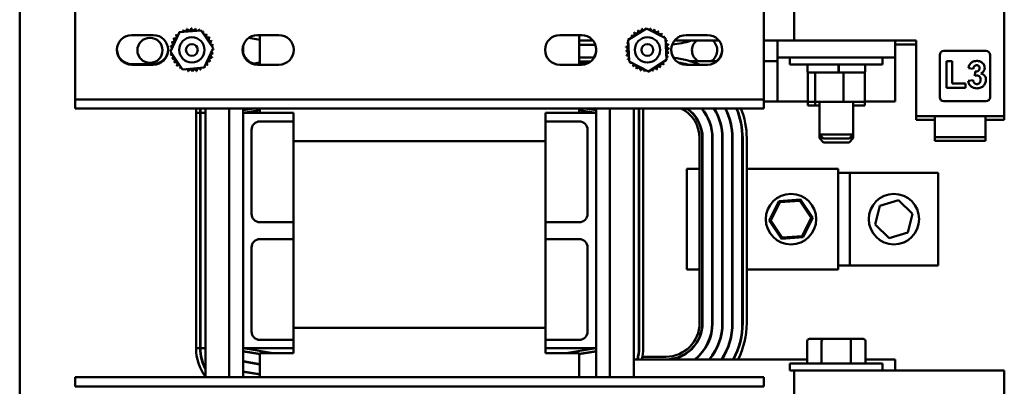
# Model space of a CAD drawing. Units: inches. Extents: x 4 to 172, y 2 to 134.
# Drawn here: x 67 to 82, y 103 to 108 of the extents above; entities that cross this region are included whole.
import ezdxf

# ---------------------------------------------------------------- set-up
doc = ezdxf.new("R2010")
doc.units = ezdxf.units.IN
doc.header["$LTSCALE"] = 8
doc.header["$MEASUREMENT"] = 0
doc.layers.add('Visible (ANSI)', color=7, linetype='Continuous', lineweight=50)

msp = doc.modelspace()

# ---------------------------------------------------------------- linework, layer by layer
at = {"layer": 'Visible (ANSI)'}
for p, q in [((67.367, 109.39), (67.367, 99.165)), ((68.194, 107.409), (68.194, 108.623)), ((78.439, 108.623), (78.439, 107.409)), ((78.889, 108.586), (78.889, 108.149)), ((82.014, 107.024), (82.014, 108.586)), ((69.608, 107.986), (69.746, 108.276)), ((69.746, 108.276), (70.066, 108.301)), ((70.066, 108.301), (70.247, 108.037)), ((76.42, 108.159), (76.691, 108.332)), ((76.691, 108.332), (76.975, 108.184)), ((69.034, 108.231), (69.354, 108.231)), ((70.776, 108.191), (70.941, 108.163)), ((70.941, 108.224), (70.896, 108.231)), ((70.903, 108.231), (71.223, 108.231)), ((70.926, 108.231), (70.941, 108.229)), ((70.941, 107.791), (70.941, 108.231)), ((75.403, 108.231), (75.723, 108.231)), ((75.691, 108.231), (75.691, 107.791)), ((75.691, 108.149), (75.895, 108.149)), ((76.435, 107.839), (76.42, 108.159)), ((76.975, 108.184), (76.989, 107.864)), ((77.107, 108.149), (77.77, 108.149)), ((77.279, 108.231), (77.599, 108.231)), ((78.439, 108.149), (78.642, 108.149)), ((78.642, 108.149), (78.889, 108.149)), ((78.642, 108.149), (78.642, 107.899)), ((78.889, 108.149), (80.702, 108.149)), ((80.392, 107.899), (80.392, 108.149)), ((80.702, 108.149), (80.702, 107.024)), ((69.79, 107.722), (69.608, 107.986)), ((70.247, 108.037), (70.109, 107.747)), ((70.691, 107.954), (70.691, 108.069)), ((75.691, 108.089), (75.929, 108.089)), ((75.941, 108.044), (75.941, 107.979)), ((80.392, 108.094), (80.702, 108.094)), ((81.115, 107.997), (81.741, 107.997)), ((70.825, 107.806), (70.941, 107.825)), ((75.912, 107.899), (75.691, 107.899)), ((75.691, 107.839), (75.859, 107.839)), ((75.853, 107.834), (75.691, 107.834)), ((75.691, 107.825), (75.803, 107.806)), ((76.719, 107.691), (76.435, 107.839)), ((76.989, 107.864), (76.719, 107.691)), ((77.741, 107.844), (77.34, 107.844)), ((78.642, 107.844), (78.439, 107.844)), ((78.642, 107.594), (78.642, 107.899)), ((78.642, 107.899), (80.392, 107.899)), ((78.824, 107.899), (78.824, 107.794)), ((80.204, 107.899), (80.204, 107.794)), ((80.392, 107.899), (80.392, 107.594)), ((81.053, 107.309), (81.053, 107.935)), ((81.237, 107.842), (81.156, 107.842)), ((81.156, 107.842), (81.156, 107.446)), ((81.237, 107.513), (81.237, 107.842)), ((81.803, 107.935), (81.803, 107.309)), ((69.354, 107.801), (69.034, 107.801)), ((69.354, 107.791), (69.034, 107.791)), ((70.109, 107.747), (69.79, 107.722)), ((71.223, 107.791), (70.903, 107.791)), ((75.723, 107.791), (75.403, 107.791)), ((77.599, 107.791), (77.279, 107.791)), ((80.204, 107.794), (78.824, 107.794)), ((79.084, 107.794), (79.084, 107.689)), ((79.099, 107.674), (79.092, 107.674)), ((79.092, 107.674), (79.092, 107.241)), ((79.187, 107.674), (79.099, 107.674)), ((79.2, 107.674), (79.187, 107.674)), ((79.251, 107.674), (79.2, 107.674)), ((79.2, 107.674), (79.2, 107.241)), ((79.544, 107.674), (79.251, 107.674)), ((79.548, 107.674), (79.544, 107.674)), ((79.547, 107.794), (79.547, 107.689)), ((79.55, 107.674), (79.548, 107.674)), ((79.572, 107.674), (79.55, 107.674)), ((79.554, 107.794), (79.554, 107.689)), ((79.622, 107.674), (79.572, 107.674)), ((79.66, 107.674), (79.622, 107.674)), ((79.622, 107.674), (79.622, 107.241)), ((79.899, 107.674), (79.66, 107.674)), ((79.937, 107.674), (79.899, 107.674)), ((79.937, 107.674), (79.937, 107.241)), ((79.944, 107.794), (79.944, 107.689)), ((81.481, 107.742), (81.552, 107.731)), ((81.583, 107.689), (81.574, 107.626)), ((78.642, 107.594), (78.642, 107.244)), ((80.392, 107.244), (80.392, 107.594)), ((81.438, 107.513), (81.237, 107.513)), ((81.438, 107.446), (81.438, 107.513)), ((81.55, 107.561), (81.476, 107.552)), ((68.194, 107.409), (68.194, 107.275)), ((78.439, 107.275), (78.439, 107.409)), ((81.156, 107.446), (81.438, 107.446)), ((68.194, 107.275), (78.439, 107.275)), ((68.194, 107.141), (68.194, 107.275)), ((78.439, 107.275), (78.439, 107.141)), ((79.092, 107.243), (78.439, 107.243)), ((78.642, 107.244), (79.092, 107.244)), ((79.092, 107.241), (79.2, 107.241)), ((79.092, 107.241), (79.092, 107.186)), ((79.2, 107.241), (79.622, 107.241)), ((79.2, 107.241), (79.2, 107.186)), ((79.264, 107.241), (79.264, 106.751)), ((79.622, 107.241), (79.937, 107.241)), ((79.764, 107.241), (79.764, 106.751)), ((79.937, 107.244), (80.392, 107.244)), ((80.392, 107.243), (79.937, 107.243)), ((79.937, 107.241), (79.937, 107.186)), ((80.392, 107.243), (80.392, 107.244)), ((81.741, 107.247), (81.115, 107.247)), ((78.439, 107.141), (68.194, 107.141)), ((69.99, 107.073), (70.05, 107.073)), ((69.99, 103.573), (69.99, 107.073)), ((70.05, 107.073), (70.05, 103.573)), ((70.055, 103.573), (70.055, 107.073)), ((70.055, 107.073), (70.131, 107.073)), ((70.131, 103.141), (70.131, 107.141)), ((70.483, 103.141), (70.483, 107.141)), ((70.83, 107.141), (70.691, 107.118)), ((70.691, 107.113), (70.86, 107.141)), ((70.691, 107.073), (70.691, 107.141)), ((70.691, 107.073), (70.941, 107.114)), ((70.691, 107.073), (71.441, 107.073)), ((70.691, 103.573), (70.691, 107.073)), ((70.941, 107.073), (70.941, 107.141)), ((71.441, 107.073), (71.441, 106.948)), ((75.191, 106.948), (75.191, 107.073)), ((75.191, 107.073), (75.941, 107.073)), ((75.691, 107.141), (75.691, 107.073)), ((75.691, 107.114), (75.941, 107.073)), ((75.771, 107.141), (75.941, 107.113)), ((75.941, 107.118), (75.802, 107.141)), ((75.941, 107.141), (75.941, 107.073)), ((75.941, 107.073), (75.941, 103.573)), ((76.148, 107.141), (76.148, 103.141)), ((76.501, 107.141), (76.501, 103.141)), ((76.577, 107.073), (76.577, 103.573)), ((76.582, 103.573), (76.582, 107.073)), ((76.642, 107.073), (76.642, 103.573)), ((79.092, 107.186), (79.2, 107.186)), ((79.2, 107.186), (79.264, 107.186)), ((79.764, 107.186), (79.937, 107.186)), ((71.441, 106.948), (70.941, 106.948)), ((71.441, 106.948), (71.441, 106.653)), ((75.691, 106.948), (75.191, 106.948)), ((75.191, 106.653), (75.191, 106.948)), ((80.702, 107.024), (82.014, 107.024)), ((80.702, 107.024), (80.702, 106.969)), ((80.702, 106.969), (80.983, 106.969)), ((80.983, 107.024), (80.983, 106.714)), ((81.733, 107.024), (81.733, 106.714)), ((81.733, 106.969), (82.014, 106.969)), ((82.014, 106.969), (82.014, 107.024)), ((70.816, 106.823), (70.816, 105.573)), ((75.816, 105.573), (75.816, 106.823)), ((71.441, 106.653), (71.441, 105.448)), ((75.191, 106.653), (71.441, 106.653)), ((75.191, 105.448), (75.191, 106.653)), ((77.481, 106.698), (77.481, 106.244)), ((77.521, 103.948), (77.521, 106.698)), ((77.526, 106.698), (77.526, 103.948)), ((77.67, 103.948), (77.67, 106.698)), ((77.675, 106.698), (77.675, 103.948)), ((77.819, 103.948), (77.819, 106.698)), ((77.824, 106.698), (77.824, 103.948)), ((77.968, 103.948), (77.968, 106.698)), ((77.973, 106.698), (77.973, 103.948)), ((78.117, 103.948), (78.117, 106.698)), ((78.122, 106.698), (78.122, 103.948)), ((78.182, 103.948), (78.182, 106.698)), ((79.264, 106.751), (79.764, 106.751)), ((79.324, 106.691), (79.264, 106.751)), ((79.264, 106.751), (79.264, 106.696)), ((79.264, 106.696), (79.32, 106.696)), ((79.324, 106.636), (79.264, 106.696)), ((79.704, 106.691), (79.324, 106.691)), ((79.704, 106.636), (79.324, 106.636)), ((79.704, 106.691), (79.764, 106.751)), ((79.704, 106.636), (79.764, 106.696)), ((79.708, 106.696), (79.764, 106.696)), ((79.764, 106.751), (79.764, 106.696)), ((80.983, 106.714), (81.733, 106.714)), ((80.983, 106.714), (80.983, 106.659)), ((80.983, 106.659), (81.733, 106.659)), ((81.733, 106.714), (81.733, 106.659)), ((77.291, 106.244), (77.291, 104.744)), ((77.291, 106.244), (77.481, 106.244)), ((77.481, 106.244), (77.481, 104.744)), ((77.521, 106.244), (77.526, 106.244)), ((77.67, 106.244), (77.671, 106.244)), ((77.671, 106.244), (77.675, 106.244)), ((77.819, 106.244), (77.824, 106.244)), ((77.968, 106.244), (77.973, 106.244)), ((78.117, 106.244), (78.122, 106.244)), ((78.182, 106.244), (79.541, 106.244)), ((79.541, 106.244), (79.541, 104.744)), ((79.541, 106.181), (79.716, 106.181)), ((79.716, 104.806), (79.716, 106.181)), ((79.716, 106.181), (81.028, 106.181)), ((81.028, 106.181), (81.028, 104.806)), ((78.66, 105.763), (78.517, 105.472)), ((78.984, 105.785), (78.66, 105.763)), ((78.673, 105.744), (78.66, 105.763)), ((78.673, 105.744), (78.974, 105.764)), ((78.974, 105.764), (78.984, 105.785)), ((78.974, 105.764), (79.142, 105.514)), ((79.165, 105.515), (78.984, 105.785)), ((80.164, 105.694), (80.441, 105.774)), ((80.441, 105.774), (80.649, 105.574)), ((78.54, 105.474), (78.673, 105.744)), ((80.095, 105.413), (80.164, 105.694)), ((78.54, 105.474), (78.517, 105.472)), ((78.517, 105.472), (78.698, 105.203)), ((78.708, 105.223), (78.54, 105.474)), ((79.142, 105.514), (79.009, 105.243)), ((79.021, 105.224), (79.165, 105.515)), ((79.142, 105.514), (79.165, 105.515)), ((80.649, 105.574), (80.58, 105.294)), ((70.941, 105.448), (71.441, 105.448)), ((71.441, 105.448), (71.441, 105.198)), ((75.191, 105.198), (75.191, 105.448)), ((75.191, 105.448), (75.691, 105.448)), ((80.303, 105.213), (80.095, 105.413)), ((71.441, 105.198), (70.941, 105.198)), ((71.441, 105.198), (71.441, 103.878)), ((75.191, 103.878), (75.191, 105.198)), ((75.691, 105.198), (75.191, 105.198)), ((78.698, 105.203), (79.021, 105.224)), ((78.708, 105.223), (78.698, 105.203)), ((79.009, 105.243), (78.708, 105.223)), ((79.009, 105.243), (79.021, 105.224)), ((80.58, 105.294), (80.303, 105.213)), ((70.816, 105.073), (70.816, 103.823)), ((75.816, 103.823), (75.816, 105.073)), ((77.291, 104.744), (77.481, 104.744)), ((77.481, 104.744), (77.481, 103.948)), ((77.521, 104.744), (77.526, 104.744)), ((77.67, 104.744), (77.671, 104.744)), ((77.671, 104.744), (77.675, 104.744)), ((77.819, 104.744), (77.824, 104.744)), ((77.968, 104.744), (77.973, 104.744)), ((78.117, 104.744), (78.122, 104.744)), ((78.182, 104.744), (79.541, 104.744)), ((79.716, 104.806), (79.541, 104.806)), ((81.028, 104.806), (79.716, 104.806)), ((71.441, 103.878), (71.441, 103.698)), ((71.441, 103.878), (75.191, 103.878)), ((75.191, 103.698), (75.191, 103.878)), ((79.315, 103.713), (79.116, 103.713)), ((79.713, 103.713), (79.315, 103.713)), ((79.913, 103.713), (79.713, 103.713)), ((70.05, 103.573), (69.99, 103.573)), ((70.055, 103.573), (70.05, 103.573)), ((70.131, 103.573), (70.055, 103.573)), ((71.441, 103.573), (70.691, 103.573)), ((71.139, 103.498), (70.691, 103.573)), ((70.691, 103.141), (70.691, 103.573)), ((70.941, 103.698), (71.441, 103.698)), ((71.441, 103.698), (71.441, 103.573)), ((71.441, 103.573), (71.441, 103.498)), ((75.191, 103.573), (75.191, 103.698)), ((75.191, 103.698), (75.691, 103.698)), ((75.941, 103.573), (75.191, 103.573)), ((75.191, 103.498), (75.191, 103.573)), ((75.941, 103.573), (75.493, 103.498)), ((75.941, 103.573), (75.941, 103.141)), ((79.081, 103.683), (79.081, 103.349)), ((79.297, 103.683), (79.297, 103.349)), ((79.73, 103.683), (79.73, 103.349)), ((79.947, 103.683), (79.947, 103.349)), ((70.941, 103.49), (70.691, 103.532)), ((70.941, 103.485), (70.691, 103.527)), ((71.441, 103.498), (70.941, 103.498)), ((70.941, 103.141), (70.941, 103.498)), ((75.691, 103.498), (75.191, 103.498)), ((75.941, 103.532), (75.691, 103.49)), ((75.941, 103.527), (75.691, 103.485)), ((75.691, 103.498), (75.691, 103.141)), ((76.57, 103.448), (76.564, 103.448)), ((76.981, 103.448), (76.631, 103.448)), ((70.691, 103.381), (70.941, 103.339)), ((70.941, 103.334), (70.691, 103.376)), ((79.081, 103.408), (76.501, 103.408)), ((78.824, 103.349), (80.204, 103.349)), ((78.824, 103.244), (78.824, 103.349)), ((80.392, 103.408), (79.947, 103.408)), ((80.204, 103.244), (80.204, 103.349)), ((80.392, 103.408), (80.392, 103.244)), ((68.194, 103.141), (78.439, 103.141)), ((68.194, 103.007), (68.194, 103.141)), ((70.691, 103.23), (70.941, 103.188)), ((70.941, 103.183), (70.691, 103.225)), ((78.439, 103.141), (78.439, 103.007)), ((78.824, 103.244), (78.889, 103.244)), ((82.014, 103.244), (78.889, 103.244)), ((78.889, 103.244), (78.889, 102.807)), ((82.014, 101.682), (82.014, 103.244)), ((78.439, 103.007), (68.194, 103.007))]:
    msp.add_line(p, q, dxfattribs=at)
for centre, radius in [((69.305, 108.005), 0.187), ((69.928, 108.011), 0.188), ((69.928, 108.011), 0.0875), ((76.705, 108.011), 0.188), ((76.705, 108.011), 0.0875), ((78.841, 105.494), 0.375), ((80.372, 105.494), 0.375)]:
    msp.add_circle(centre, radius, dxfattribs=at)
for centre, radius, start, end in [((69.928, 108.011), 0.323, 125.1326, 125.6795), ((69.716, 108.255), 0.0302, 25.7303, 38.3552), ((69.767, 108.292), 0.0302, 212.4568, 221.2502), ((69.928, 108.011), 0.323, 113.8826, 114.4295), ((69.767, 108.292), 0.0302, 335.3028, 27.1052), ((69.825, 108.318), 0.0302, 201.2068, 15.8552), ((69.928, 108.011), 0.323, 102.6326, 103.1795), ((69.887, 108.332), 0.0302, 189.9568, 4.6052), ((69.928, 108.011), 0.323, 91.3826, 91.9295), ((69.95, 108.334), 0.0302, 178.7068, 353.3552), ((69.928, 108.011), 0.323, 80.1326, 80.6795), ((70.013, 108.323), 0.0302, 167.4568, 246.682), ((70.013, 108.323), 0.0302, 302.3365, 342.1052), ((69.928, 108.011), 0.323, 68.8826, 69.4295), ((70.072, 108.301), 0.0302, 156.2068, 183.6682), ((70.072, 108.301), 0.0302, 294.8275, 330.8552), ((70.125, 108.267), 0.0302, 144.9568, 319.6052), ((69.928, 108.011), 0.323, 57.6326, 58.1795), ((70.171, 108.224), 0.0302, 133.7068, 308.3552), ((69.928, 108.011), 0.323, 46.3826, 46.9295), ((76.485, 108.249), 0.0302, 225.4941, 40.1426), ((76.705, 108.011), 0.323, 126.9199, 127.4668), ((76.536, 108.287), 0.0302, 214.2441, 28.8926), ((76.705, 108.011), 0.323, 115.6699, 116.2168), ((76.593, 108.315), 0.0302, 202.9941, 17.6426), ((76.705, 108.011), 0.323, 104.4199, 104.9668), ((76.654, 108.331), 0.0302, 191.7441, 251.3255), ((76.705, 108.011), 0.323, 93.1699, 93.7168), ((76.654, 108.331), 0.0302, 353.7676, 6.3926), ((76.717, 108.334), 0.0302, 180.4941, 189.2876), ((76.717, 108.334), 0.0302, 303.3401, 355.1426), ((76.705, 108.011), 0.323, 81.9199, 82.4668), ((76.78, 108.326), 0.0302, 169.2441, 343.8926), ((76.705, 108.011), 0.323, 70.6699, 71.2168), ((76.84, 108.305), 0.0302, 157.9941, 332.6426), ((76.894, 108.273), 0.0302, 146.7441, 321.3926), ((76.705, 108.011), 0.323, 59.4199, 59.9668), ((76.942, 108.231), 0.0302, 135.4941, 214.7193), ((76.705, 108.011), 0.323, 48.1699, 48.7168), ((69.034, 108.011), 0.22, 90, 270), ((69.354, 108.011), 0.22, 270, 90), ((69.616, 108.096), 0.0302, 257.4568, 72.1052), ((69.928, 108.011), 0.323, 158.8826, 159.4295), ((69.638, 108.156), 0.0302, 246.2068, 60.8552), ((69.928, 108.011), 0.323, 147.6326, 148.1795), ((69.672, 108.209), 0.0302, 234.9568, 49.6052), ((69.928, 108.011), 0.323, 136.3826, 136.9295), ((69.716, 108.255), 0.0302, 223.7068, 283.2882), ((70.208, 108.172), 0.0302, 122.4568, 297.1052), ((69.928, 108.011), 0.323, 35.1326, 35.6795), ((70.234, 108.114), 0.0302, 111.2068, 285.8552), ((69.928, 108.011), 0.323, 23.8826, 24.4295), ((70.903, 108.011), 0.22, 90, 270), ((71.223, 108.011), 0.22, 270, 90), ((75.403, 108.011), 0.22, 90, 270), ((75.723, 108.011), 0.22, 270, 90), ((76.391, 108.087), 0.0302, 259.2441, 73.8926), ((76.705, 108.011), 0.323, 160.6699, 161.2168), ((76.411, 108.146), 0.0302, 247.9941, 291.5855), ((76.705, 108.011), 0.323, 149.4199, 149.9668), ((76.411, 108.146), 0.0302, 43.5993, 62.6426), ((76.443, 108.201), 0.0302, 236.7441, 262.5665), ((76.705, 108.011), 0.323, 138.1699, 138.7168), ((76.443, 108.201), 0.0302, 342.5266, 51.3926), ((76.942, 108.231), 0.0302, 270.3738, 310.1426), ((76.98, 108.181), 0.0302, 124.2441, 151.7055), ((76.705, 108.011), 0.323, 36.9199, 37.4668), ((76.98, 108.181), 0.0302, 262.8648, 298.8926), ((77.008, 108.124), 0.0302, 112.9941, 287.6426), ((76.705, 108.011), 0.323, 25.6699, 26.2168), ((77.279, 108.011), 0.22, 90, 270), ((76.981, 109.29), 1.201, 274.4755, 288.1872), ((77.555, 108.005), 0.187, 129.8254, 239.6311), ((77.599, 108.011), 0.22, 270, 90), ((77.555, 108.005), 0.188, 300.3689, 50.1746), ((69.034, 108.021), 0.22, 181.3023, 270), ((69.354, 108.021), 0.22, 270, 358.6977), ((69.605, 108.034), 0.0302, 268.7068, 294.5292), ((69.928, 108.011), 0.323, 181.3826, 181.9295), ((69.607, 107.971), 0.0302, 75.562, 94.6052), ((69.928, 108.011), 0.323, 170.1326, 170.6795), ((69.605, 108.034), 0.0302, 14.4893, 83.3552), ((69.607, 107.971), 0.0302, 279.9568, 323.5482), ((70.24, 107.927), 0.0302, 77.4568, 252.1052), ((70.25, 107.989), 0.0302, 194.4893, 263.3552), ((70.248, 108.052), 0.0302, 99.9568, 143.5482), ((70.25, 107.989), 0.0302, 88.7068, 114.5292), ((70.248, 108.052), 0.0302, 255.562, 274.6052), ((69.928, 108.011), 0.323, 12.6326, 13.1795), ((69.928, 108.011), 0.323, 350.1326, 350.6795), ((69.928, 108.011), 0.323, 1.3826, 1.9295), ((70.903, 108.021), 0.22, 195.0475, 254.8024), ((75.723, 108.021), 0.22, 326.0784, 351.4299), ((76.382, 108.024), 0.0302, 270.4941, 85.1426), ((76.705, 108.011), 0.323, 183.1699, 183.7168), ((76.386, 107.961), 0.0302, 281.7441, 96.3926), ((76.705, 108.011), 0.323, 171.9199, 172.4668), ((77.019, 107.936), 0.0302, 79.2441, 253.8926), ((77.024, 108.062), 0.0302, 101.7441, 276.3926), ((77.028, 107.999), 0.0302, 90.4941, 265.1426), ((76.705, 108.011), 0.323, 14.4199, 14.9668), ((76.705, 108.011), 0.323, 351.9199, 352.4668), ((76.705, 108.011), 0.323, 3.1699, 3.7168), ((77.279, 108.021), 0.22, 181.3023, 215.8168), ((77.599, 108.021), 0.22, 306.0934, 358.6977), ((81.115, 107.935), 0.062, 90, 180), ((81.741, 107.935), 0.062, 0, 90), ((69.928, 108.011), 0.323, 192.6326, 193.1795), ((69.621, 107.909), 0.0302, 291.2068, 105.8552), ((69.928, 108.011), 0.323, 203.8826, 204.4295), ((69.647, 107.851), 0.0302, 302.4568, 117.1052), ((69.928, 108.011), 0.323, 215.1326, 215.6795), ((69.684, 107.799), 0.0302, 313.7068, 128.3552), ((70.183, 107.814), 0.0302, 54.9568, 229.6052), ((70.217, 107.867), 0.0302, 66.2068, 240.8552), ((69.928, 108.011), 0.323, 327.6326, 328.1795), ((69.928, 108.011), 0.323, 338.8826, 339.4295), ((76.705, 108.011), 0.323, 194.4199, 194.9668), ((76.402, 107.899), 0.0302, 292.9941, 107.6426), ((76.705, 108.011), 0.323, 205.6699, 206.2168), ((76.429, 107.842), 0.0302, 82.8648, 118.8926), ((76.429, 107.842), 0.0302, 304.2441, 331.7055), ((76.705, 108.011), 0.323, 216.9199, 217.4668), ((76.468, 107.792), 0.0302, 90.3738, 130.1426), ((76.468, 107.792), 0.0302, 315.4941, 34.7193), ((76.966, 107.822), 0.0302, 162.5266, 231.3926), ((76.966, 107.822), 0.0302, 56.7441, 82.5665), ((76.998, 107.877), 0.0302, 223.5993, 242.6426), ((76.705, 108.011), 0.323, 329.4199, 329.9668), ((76.998, 107.877), 0.0302, 67.9941, 111.5855), ((76.705, 108.011), 0.323, 340.6699, 341.2168), ((76.981, 106.698), 1.201, 65.6048, 84.6324), ((76.981, 106.698), 1.141, 73.4575, 80.7714), ((76.981, 106.698), 1.136, 74.3289, 80.0818), ((69.928, 108.011), 0.323, 226.3826, 226.9295), ((69.73, 107.756), 0.0302, 324.9568, 139.6052), ((69.928, 108.011), 0.323, 237.6326, 238.1795), ((69.784, 107.722), 0.0302, 114.8275, 150.8552), ((69.784, 107.722), 0.0302, 336.2068, 3.6682), ((69.928, 108.011), 0.323, 248.8826, 249.4295), ((69.843, 107.7), 0.0302, 122.3365, 162.1052), ((69.843, 107.7), 0.0302, 347.4568, 66.682), ((69.928, 108.011), 0.323, 260.1326, 260.6795), ((69.905, 107.689), 0.0302, 358.7068, 173.3552), ((69.928, 108.011), 0.323, 271.3826, 271.9295), ((69.969, 107.691), 0.0302, 9.9568, 184.6052), ((69.928, 108.011), 0.323, 282.6326, 283.1795), ((70.03, 107.705), 0.0302, 21.2068, 195.8552), ((70.088, 107.731), 0.0302, 155.3028, 207.1052), ((69.928, 108.011), 0.323, 293.8826, 294.4295), ((70.088, 107.731), 0.0302, 32.4568, 41.2502), ((70.14, 107.768), 0.0302, 205.7303, 218.3552), ((69.928, 108.011), 0.323, 305.1326, 305.6795), ((70.14, 107.768), 0.0302, 43.7068, 103.2882), ((69.928, 108.011), 0.323, 316.3826, 316.9295), ((76.705, 108.011), 0.323, 228.1699, 228.7168), ((76.515, 107.75), 0.0302, 326.7441, 141.3926), ((76.705, 108.011), 0.323, 239.4199, 239.9668), ((76.57, 107.718), 0.0302, 337.9941, 152.6426), ((76.705, 108.011), 0.323, 250.6699, 251.2168), ((76.63, 107.697), 0.0302, 349.2441, 163.8926), ((76.705, 108.011), 0.323, 261.9199, 262.4668), ((76.693, 107.689), 0.0302, 123.3401, 175.1426), ((76.693, 107.689), 0.0302, 0.4941, 9.2876), ((76.705, 108.011), 0.323, 273.1699, 273.7168), ((76.756, 107.692), 0.0302, 173.7676, 186.3926), ((76.756, 107.692), 0.0302, 11.7441, 71.3255), ((76.705, 108.011), 0.323, 284.4199, 284.9668), ((76.817, 107.708), 0.0302, 22.9941, 197.6426), ((76.874, 107.736), 0.0302, 34.2441, 208.8926), ((76.705, 108.011), 0.323, 295.6699, 296.2168), ((76.924, 107.774), 0.0302, 45.4941, 220.1426), ((76.705, 108.011), 0.323, 306.9199, 307.4668), ((76.705, 108.011), 0.323, 318.1699, 318.7168), ((79.099, 107.689), 0.015, 180, 270), ((79.929, 107.689), 0.015, 270, 0), ((81.115, 107.309), 0.062, 180, 270), ((81.741, 107.309), 0.062, 270, 0), ((70.691, 107.073), 0.701, 174.3698, 180), ((70.691, 107.073), 0.641, 173.8409, 180), ((70.691, 107.073), 0.636, 173.7923, 180), ((75.941, 107.073), 0.636, 0, 6.2077), ((75.941, 107.073), 0.641, 0, 6.1591), ((75.941, 107.073), 0.701, 0, 5.6302), ((76.981, 106.698), 0.5, 0, 62.5664), ((76.981, 106.698), 0.54, 0, 55.2655), ((76.981, 106.698), 0.545, 0, 54.5145), ((76.981, 106.698), 0.689, 0, 40.0969), ((76.981, 106.698), 0.694, 0, 39.7502), ((76.981, 106.698), 0.838, 0, 31.9759), ((76.981, 106.698), 0.843, 0, 31.7639), ((76.981, 106.698), 0.987, 0, 26.7192), ((76.981, 106.698), 0.992, 0, 26.5739), ((76.981, 106.698), 1.136, 0, 22.9946), ((76.981, 106.698), 1.141, 0, 22.8881), ((76.981, 106.698), 1.201, 0, 21.685), ((70.941, 106.823), 0.125, 90, 180), ((75.691, 106.823), 0.125, 0, 90), ((70.941, 105.573), 0.125, 180, 270), ((75.691, 105.573), 0.125, 270, 0), ((70.941, 105.073), 0.125, 90, 180), ((75.691, 105.073), 0.125, 0, 90), ((76.981, 103.948), 0.54, 270, 0), ((76.981, 103.948), 0.5, 270, 0), ((76.981, 103.948), 0.545, 277.7671, 0), ((76.981, 103.948), 0.689, 308.3953, 0), ((76.981, 103.948), 0.694, 308.9132, 0), ((76.981, 103.948), 0.838, 319.8799, 0), ((76.981, 103.948), 0.843, 320.1657, 0), ((76.981, 103.948), 0.987, 326.8309, 0), ((76.981, 103.948), 0.992, 327.0194, 0), ((76.981, 103.948), 1.136, 331.6177, 0), ((76.981, 103.948), 1.141, 331.7533, 0), ((76.981, 103.948), 1.201, 333.2804, 0), ((70.941, 103.823), 0.125, 180, 270), ((75.691, 103.823), 0.125, 270, 0), ((70.691, 103.573), 0.701, 180, 216.9787), ((70.691, 103.573), 0.641, 180, 209.1162), ((70.691, 103.573), 0.636, 180, 208.2969), ((75.941, 103.573), 0.636, 344.9635, 0), ((75.941, 103.573), 0.641, 345.0835, 0), ((75.941, 103.573), 0.701, 346.3861, 0)]:
    msp.add_arc(centre, radius, start, end, dxfattribs=at)
for centre, major_axis, ratio, start_param, end_param in [((79.116, 103.683), (0.0346, 0), 0.866026, 1.570796, 3.141593), ((79.315, 103.683), (0, -0.03), 0.578221, 3.141593, 4.712389), ((79.713, 103.683), (0, -0.03), 0.576479, 1.570796, 3.141593), ((79.913, 103.683), (-0.0346, 0), 0.866026, 3.141593, 4.712389)]:
    msp.add_ellipse(centre, major_axis=major_axis, ratio=ratio, start_param=start_param, end_param=end_param, dxfattribs=at)
for points, knots in [([(81.605, 107.847), (81.591, 107.847), (81.577, 107.845), (81.549, 107.837), (81.536, 107.831), (81.513, 107.814), (81.505, 107.803), (81.491, 107.779), (81.485, 107.761), (81.481, 107.742)], [-0.3165751, -0.3165751, -0.3165751, -0.3165751, -0.2668433, -0.2668433, -0.2116944, -0.2116944, -0.1402403, -0.1402403, 0, 0, 0, 0]), ([(81.695, 107.811), (81.69, 107.817), (81.684, 107.822), (81.67, 107.831), (81.663, 107.835), (81.64, 107.844), (81.622, 107.847), (81.605, 107.847)], [-0.2559282, -0.2559282, -0.2559282, -0.2559282, -0.1939836, -0.1939836, -0.1325835, -0.1325835, 0, 0, 0, 0]), ([(81.723, 107.745), (81.723, 107.757), (81.721, 107.769), (81.712, 107.792), (81.704, 107.802), (81.695, 107.811)], [-0.1898749, -0.1898749, -0.1898749, -0.1898749, -0.0968691, -0.0968691, 0, 0, 0, 0]), ([(79.544, 107.674), (79.544, 107.674), (79.545, 107.675), (79.546, 107.676), (79.546, 107.678), (79.547, 107.68), (79.547, 107.682), (79.547, 107.685), (79.547, 107.688), (79.547, 107.689)], [0.17032054, 0.17032054, 0.17032054, 0.17032054, 0.18465123, 0.18465123, 0.19888978, 0.19888978, 0.21302544, 0.21302544, 0.22707962, 0.22707962, 0.22707962, 0.22707962]), ([(79.554, 107.689), (79.554, 107.688), (79.553, 107.685), (79.553, 107.682), (79.553, 107.68), (79.552, 107.678), (79.552, 107.676), (79.551, 107.675), (79.551, 107.674), (79.55, 107.674)], [0.22682975, 0.22682975, 0.22682975, 0.22682975, 0.24089328, 0.24089328, 0.25502363, 0.25502363, 0.26923829, 0.26923829, 0.28352836, 0.28352836, 0.28352836, 0.28352836]), ([(81.552, 107.731), (81.553, 107.739), (81.555, 107.747), (81.562, 107.763), (81.567, 107.768), (81.574, 107.775), (81.578, 107.778), (81.59, 107.783), (81.596, 107.784), (81.603, 107.784)], [-0.1485886, -0.1485886, -0.1485886, -0.1485886, -0.1244203, -0.1244203, -0.0947864, -0.0947864, -0.0493678, -0.0493678, 0, 0, 0, 0]), ([(81.647, 107.74), (81.647, 107.736), (81.646, 107.732), (81.645, 107.724), (81.643, 107.72), (81.639, 107.711), (81.635, 107.706), (81.628, 107.7), (81.622, 107.695), (81.604, 107.689), (81.593, 107.688), (81.583, 107.689)], [-0.4302018, -0.4302018, -0.4302018, -0.4302018, -0.348594, -0.348594, -0.2724903, -0.2724903, -0.1498611, -0.1498611, -0.0770843, -0.0770843, 0, 0, 0, 0]), ([(81.603, 107.784), (81.606, 107.784), (81.61, 107.784), (81.616, 107.782), (81.619, 107.782), (81.629, 107.778), (81.632, 107.774), (81.639, 107.768), (81.641, 107.764), (81.646, 107.753), (81.647, 107.747), (81.647, 107.74)], [-0.1425114, -0.1425114, -0.1425114, -0.1425114, -0.1284363, -0.1284363, -0.1154466, -0.1154466, -0.0887034, -0.0887034, -0.0493561, -0.0493561, 0, 0, 0, 0]), ([(81.666, 107.661), (81.678, 107.668), (81.69, 107.676), (81.707, 107.694), (81.713, 107.702), (81.722, 107.723), (81.723, 107.733), (81.723, 107.745)], [-0.2738222, -0.2738222, -0.2738222, -0.2738222, -0.1668232, -0.1668232, -0.0850091, -0.0850091, 0, 0, 0, 0]), ([(81.741, 107.566), (81.741, 107.576), (81.74, 107.586), (81.735, 107.605), (81.731, 107.613), (81.72, 107.629), (81.713, 107.638), (81.691, 107.653), (81.679, 107.658), (81.666, 107.661)], [-0.4325968, -0.4325968, -0.4325968, -0.4325968, -0.3151562, -0.3151562, -0.2038787, -0.2038787, -0.0989355, -0.0989355, 0, 0, 0, 0]), ([(81.476, 107.552), (81.477, 107.537), (81.481, 107.523), (81.493, 107.497), (81.501, 107.485), (81.521, 107.466), (81.534, 107.456), (81.569, 107.442), (81.588, 107.439), (81.607, 107.439)], [-0.5808474, -0.5808474, -0.5808474, -0.5808474, -0.430163, -0.430163, -0.2855972, -0.2855972, -0.1461255, -0.1461255, 0, 0, 0, 0]), ([(81.606, 107.503), (81.6, 107.503), (81.594, 107.503), (81.583, 107.507), (81.578, 107.51), (81.568, 107.518), (81.563, 107.523), (81.554, 107.54), (81.551, 107.551), (81.55, 107.561)], [-0.2982363, -0.2982363, -0.2982363, -0.2982363, -0.2238876, -0.2238876, -0.151107, -0.151107, -0.0794768, -0.0794768, 0, 0, 0, 0]), ([(81.574, 107.626), (81.581, 107.628), (81.587, 107.629), (81.599, 107.631), (81.604, 107.632), (81.609, 107.632)], [-0.08975837, -0.08975837, -0.08975837, -0.08975837, -0.04067737, -0.04067737, 0, 0, 0, 0]), ([(81.663, 107.569), (81.663, 107.563), (81.662, 107.557), (81.66, 107.546), (81.659, 107.541), (81.653, 107.527), (81.647, 107.521), (81.638, 107.513), (81.633, 107.509), (81.62, 107.504), (81.614, 107.503), (81.606, 107.503)], [-0.2000669, -0.2000669, -0.2000669, -0.2000669, -0.173431, -0.173431, -0.1493381, -0.1493381, -0.1042758, -0.1042758, -0.0540846, -0.0540846, 0, 0, 0, 0]), ([(81.607, 107.439), (81.617, 107.439), (81.627, 107.44), (81.647, 107.443), (81.656, 107.446), (81.682, 107.458), (81.696, 107.469), (81.717, 107.491), (81.726, 107.504), (81.738, 107.533), (81.741, 107.549), (81.741, 107.566)], [-0.4753799, -0.4753799, -0.4753799, -0.4753799, -0.4155705, -0.4155705, -0.3590241, -0.3590241, -0.243424, -0.243424, -0.1257026, -0.1257026, 0, 0, 0, 0]), ([(81.609, 107.632), (81.613, 107.632), (81.616, 107.632), (81.623, 107.63), (81.626, 107.629), (81.635, 107.625), (81.641, 107.621), (81.65, 107.612), (81.654, 107.607), (81.661, 107.589), (81.663, 107.579), (81.663, 107.569)], [-0.3086731, -0.3086731, -0.3086731, -0.3086731, -0.2672487, -0.2672487, -0.2273462, -0.2273462, -0.1448627, -0.1448627, -0.0751904, -0.0751904, 0, 0, 0, 0])]:
    msp.add_open_spline(points, degree=3, knots=knots, dxfattribs=at)

doc.saveas('drawing.dxf')
